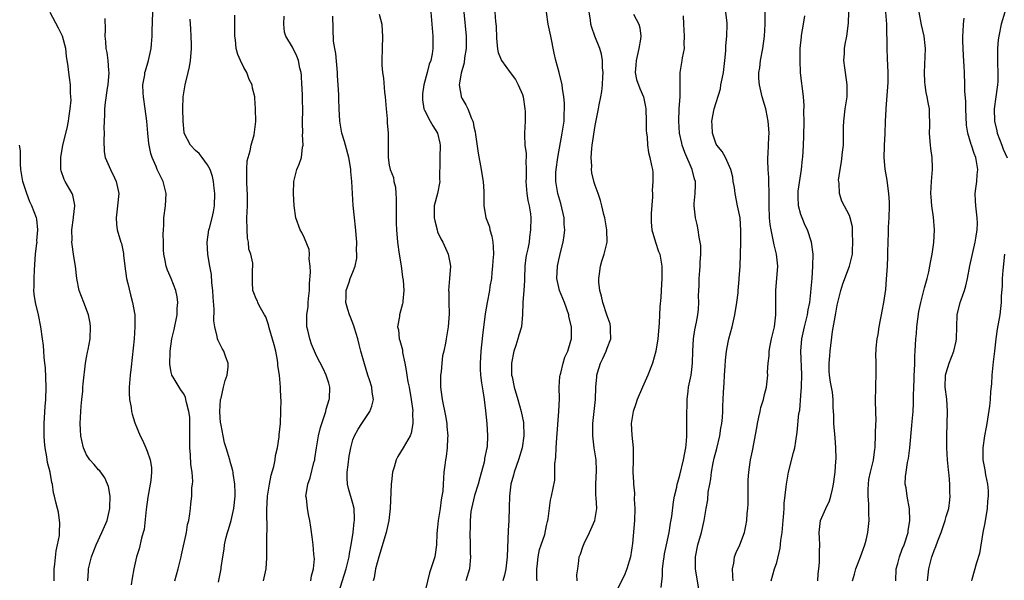
# Model space of a CAD drawing. Units: inches. Extents: x 2532000 to 2535000, y 1551000 to 1554000.
# Drawn here: x 2533704 to 2533867, y 1551413 to 1551506 of the extents above; entities that cross this region are included whole.
import ezdxf

# ---------------------------------------------------------------- set-up
doc = ezdxf.new("R2010")
doc.units = ezdxf.units.IN
doc.header["$MEASUREMENT"] = 0
doc.layers.add('LD25321551_2ft', color=161, linetype='Continuous')

msp = doc.modelspace()

# ---------------------------------------------------------------- linework, layer by layer
at = {"layer": 'LD25321551_2ft'}
for points, elevation in [([(2533715.21, 1551413), (2533715.32, 1551414.68), (2533715.35, 1551415), (2533715.83, 1551417), (2533716.58, 1551419), (2533717.54, 1551421), (2533718.4, 1551423), (2533718.87, 1551425), (2533718.87, 1551425.13), (2533718.92, 1551427), (2533718.63, 1551428.63), (2533718.49, 1551429), (2533718.03, 1551430.03), (2533717.18, 1551431.18), (2533717, 1551431.36), (2533716.27, 1551432.27), (2533715.57, 1551433), (2533715, 1551433.83), (2533714.48, 1551435), (2533714.21, 1551436.21), (2533714.06, 1551437), (2533714.03, 1551437.97), (2533713.97, 1551439), (2533713.99, 1551439.99), (2533714.05, 1551441), (2533714.14, 1551441.86), (2533714.23, 1551443), (2533714.37, 1551444.37), (2533714.42, 1551445), (2533714.44, 1551445.56), (2533714.83, 1551449), (2533715, 1551449.92), (2533715.19, 1551450.81), (2533715.25, 1551451.25), (2533715.61, 1551453), (2533715.68, 1551455), (2533715.61, 1551455.61), (2533715.32, 1551457), (2533714.54, 1551459), (2533713.78, 1551461), (2533713.38, 1551463), (2533713.16, 1551465), (2533713, 1551465.97), (2533712.86, 1551467), (2533712.61, 1551468.61), (2533712.6, 1551469), (2533712.63, 1551469.37), (2533712.59, 1551471), (2533712.87, 1551473), (2533712.87, 1551473.13), (2533713.09, 1551475), (2533713.08, 1551475.08), (2533712.73, 1551476.73), (2533712.64, 1551477), (2533711.5, 1551479), (2533711.34, 1551479.34), (2533710.8, 1551480.8), (2533710.75, 1551481), (2533710.76, 1551481.24), (2533710.74, 1551483), (2533711.12, 1551485), (2533711.8, 1551487.8), (2533712.05, 1551489), (2533712.12, 1551489.88), (2533712.32, 1551491), (2533712.45, 1551492.45), (2533712.43, 1551493), (2533712.35, 1551493.65), (2533712.35, 1551495), (2533712.2, 1551496.2), (2533712.06, 1551497), (2533711.96, 1551498.04), (2533711.7, 1551499.7), (2533711.57, 1551501), (2533711.02, 1551503.02), (2533710.36, 1551504.36), (2533709, 1551506.92)], 7738), ([(2533729.59, 1551413), (2533730.14, 1551415), (2533730.61, 1551417), (2533730.67, 1551417.33), (2533731.5, 1551421), (2533731.68, 1551422.32), (2533731.9, 1551423), (2533732.07, 1551424.07), (2533732.16, 1551425), (2533732.26, 1551425.74), (2533732.38, 1551427), (2533732.42, 1551428.42), (2533732.51, 1551429), (2533732.54, 1551429.46), (2533732.43, 1551431), (2533732.26, 1551432.26), (2533732.18, 1551433.82), (2533732.08, 1551435), (2533732.05, 1551437.95), (2533732.07, 1551439), (2533732.05, 1551440.05), (2533731.92, 1551441), (2533731.51, 1551442.49), (2533731.43, 1551443), (2533731.35, 1551443.35), (2533731, 1551444), (2533730.59, 1551444.59), (2533730.28, 1551445), (2533729.33, 1551446.67), (2533729.12, 1551447), (2533729.09, 1551447.09), (2533729, 1551447.52), (2533728.77, 1551448.77), (2533728.8, 1551451), (2533729.09, 1551453), (2533729.47, 1551454.53), (2533729.97, 1551457), (2533729.99, 1551458.01), (2533730.08, 1551459), (2533729.98, 1551459.98), (2533729.75, 1551461), (2533729, 1551462.96), (2533728.37, 1551464.37), (2533728.14, 1551465), (2533728.02, 1551465.98), (2533727.77, 1551467), (2533727.72, 1551467.72), (2533727.72, 1551469), (2533727.68, 1551470.32), (2533727.7, 1551471), (2533727.78, 1551471.78), (2533727.78, 1551473), (2533728.04, 1551475), (2533728.15, 1551477), (2533727.86, 1551478.14), (2533727.68, 1551479), (2533727.43, 1551479.43), (2533726.68, 1551481), (2533726.51, 1551481.49), (2533725.86, 1551483), (2533725.63, 1551483.63), (2533725.31, 1551485.31), (2533725.11, 1551487), (2533724.94, 1551489), (2533724.71, 1551491), (2533724.4, 1551493), (2533724.35, 1551493.65), (2533724.31, 1551495), (2533724.61, 1551496.61), (2533724.66, 1551497), (2533724.72, 1551497.28), (2533725.25, 1551499), (2533725.67, 1551501), (2533725.71, 1551501.71), (2533725.84, 1551503), (2533725.85, 1551503.85), (2533725.97, 1551507)], 7742), ([(2533771.89, 1551507), (2533772.23, 1551503), (2533772.19, 1551501.81), (2533772.2, 1551501), (2533772.09, 1551500.09), (2533771.86, 1551499), (2533771.62, 1551498.38), (2533771.29, 1551497), (2533770.74, 1551495), (2533770.52, 1551493.48), (2533770.48, 1551493), (2533770.51, 1551492.51), (2533770.74, 1551491), (2533770.8, 1551490.8), (2533771.75, 1551489), (2533772.22, 1551488.22), (2533772.99, 1551487), (2533773.35, 1551485.35), (2533773.39, 1551485), (2533773.34, 1551483), (2533773.37, 1551482.63), (2533773.33, 1551479.33), (2533773.37, 1551479), (2533772.98, 1551477.02), (2533772.44, 1551475), (2533772.41, 1551473.59), (2533772.42, 1551473), (2533772.52, 1551472.52), (2533772.91, 1551471), (2533773, 1551470.71), (2533773.53, 1551469.53), (2533773.84, 1551469), (2533774.72, 1551467), (2533775, 1551465.61), (2533775.1, 1551465), (2533774.97, 1551462.97), (2533774.8, 1551461), (2533774.82, 1551460.82), (2533774.83, 1551459), (2533774.88, 1551457.12), (2533774.73, 1551455), (2533774.67, 1551454.67), (2533774.43, 1551453), (2533774.31, 1551452.31), (2533774.03, 1551451), (2533773.81, 1551450.19), (2533773.67, 1551449), (2533773.56, 1551447.56), (2533773.47, 1551447), (2533773.49, 1551445), (2533773.76, 1551443), (2533774.3, 1551440.3), (2533774.51, 1551439), (2533774.52, 1551438.52), (2533774.67, 1551437), (2533774.62, 1551436.62), (2533774.57, 1551435), (2533774.41, 1551433.59), (2533774.28, 1551433), (2533774.16, 1551432.16), (2533774.03, 1551431), (2533773.98, 1551429.98), (2533773.89, 1551429), (2533773.83, 1551427.83), (2533773.71, 1551427), (2533773.57, 1551426.43), (2533773.42, 1551425), (2533773.11, 1551423), (2533773, 1551421.92), (2533772.87, 1551420.87), (2533772.79, 1551419), (2533772.6, 1551417.4), (2533772.51, 1551417), (2533771.89, 1551415), (2533771.66, 1551414.34), (2533771, 1551411.6)], 7754), ([(2533777.33, 1551507), (2533777.7, 1551503), (2533777.71, 1551502.29), (2533777.69, 1551501), (2533777.44, 1551499.44), (2533777.38, 1551498.62), (2533776.89, 1551496.89), (2533776.56, 1551495), (2533776.89, 1551493.11), (2533776.89, 1551493), (2533777, 1551492.8), (2533777.67, 1551491.67), (2533777.98, 1551491), (2533778.57, 1551489.43), (2533778.79, 1551489), (2533778.84, 1551488.84), (2533779, 1551488.02), (2533779.2, 1551487.2), (2533779.25, 1551486.75), (2533779.71, 1551483.71), (2533780.21, 1551481), (2533780.3, 1551480.3), (2533780.5, 1551479), (2533780.64, 1551477.36), (2533780.64, 1551477), (2533780.61, 1551476.61), (2533780.63, 1551475), (2533780.94, 1551473.06), (2533781, 1551472.87), (2533781.54, 1551471.54), (2533781.62, 1551471), (2533781.96, 1551469.96), (2533782.1, 1551469), (2533782.19, 1551468.19), (2533782.2, 1551467), (2533782.12, 1551465.88), (2533782.08, 1551465), (2533781.96, 1551463.96), (2533781.88, 1551463), (2533781.64, 1551461.64), (2533781.56, 1551461), (2533781.17, 1551459), (2533780.87, 1551457.13), (2533780.42, 1551453.58), (2533780.14, 1551451), (2533780.08, 1551449.92), (2533780, 1551449), (2533780, 1551448), (2533780.06, 1551447), (2533780.26, 1551445.74), (2533780.44, 1551444.44), (2533780.69, 1551443), (2533780.9, 1551441.1), (2533781.1, 1551439), (2533781.24, 1551437), (2533781.15, 1551435.15), (2533781.14, 1551435), (2533780.76, 1551433.24), (2533780.73, 1551433), (2533780.66, 1551432.66), (2533779.94, 1551430.06), (2533779.67, 1551429), (2533779.11, 1551427.11), (2533778.59, 1551425), (2533778.5, 1551424.5), (2533778.35, 1551423), (2533778.35, 1551421.65), (2533778.32, 1551421), (2533778.37, 1551419), (2533778.38, 1551417.62), (2533778.41, 1551417), (2533778.24, 1551415), (2533777.66, 1551413)], 7756), ([(2533782.47, 1551507), (2533782.57, 1551505.43), (2533782.65, 1551504.65), (2533782.72, 1551502.72), (2533782.87, 1551500.87), (2533783, 1551500.34), (2533783.37, 1551499.37), (2533783.54, 1551499), (2533785, 1551497), (2533785.86, 1551495.86), (2533786.3, 1551495), (2533787, 1551493.36), (2533787.11, 1551493), (2533787.42, 1551491), (2533787.44, 1551490.56), (2533787.45, 1551489), (2533787.35, 1551487), (2533787.34, 1551486.66), (2533787.42, 1551485), (2533787.61, 1551483.61), (2533787.61, 1551483), (2533787.55, 1551482.45), (2533787.63, 1551481), (2533787.62, 1551479.62), (2533787.58, 1551479), (2533787.64, 1551478.36), (2533787.73, 1551477), (2533787.89, 1551475.89), (2533788.12, 1551475), (2533788.33, 1551473.67), (2533788.4, 1551473), (2533788.36, 1551471), (2533788.17, 1551469.83), (2533788.09, 1551469), (2533787.88, 1551467.88), (2533787.67, 1551467), (2533787.56, 1551466.44), (2533787.38, 1551465), (2533787.32, 1551463), (2533787.34, 1551462.66), (2533787.23, 1551461), (2533787.05, 1551459.05), (2533787.06, 1551458.94), (2533786.99, 1551457.01), (2533786.83, 1551455), (2533786.38, 1551453.62), (2533786.25, 1551453), (2533785.9, 1551451.9), (2533785.56, 1551451), (2533785.17, 1551449), (2533785.19, 1551447.19), (2533785.2, 1551447), (2533785.28, 1551446.72), (2533785.64, 1551445), (2533786.25, 1551443), (2533786.81, 1551441), (2533787.17, 1551439.17), (2533787.23, 1551437), (2533786.94, 1551435), (2533786.35, 1551433), (2533785.66, 1551431), (2533785.53, 1551430.47), (2533785.11, 1551429), (2533784.86, 1551427), (2533784.83, 1551425.17), (2533784.77, 1551423), (2533784.67, 1551421.33), (2533784.49, 1551417), (2533784.26, 1551415), (2533784.02, 1551413.98), (2533783.75, 1551413)], 7758), ([(2533789.45, 1551413), (2533789.39, 1551413.39), (2533789.39, 1551415), (2533789.41, 1551415.41), (2533789.58, 1551417), (2533789.82, 1551418.18), (2533790.09, 1551419), (2533790.68, 1551420.68), (2533791, 1551422.17), (2533791.15, 1551422.85), (2533791.21, 1551423), (2533791.26, 1551423.26), (2533791.64, 1551426.36), (2533791.82, 1551427), (2533792.33, 1551429.67), (2533792.38, 1551431), (2533792.35, 1551432.35), (2533792.54, 1551433.46), (2533792.57, 1551435), (2533792.67, 1551436.66), (2533793.01, 1551441), (2533793.1, 1551443.1), (2533793.09, 1551445), (2533793.2, 1551446.8), (2533793.23, 1551447), (2533793.33, 1551447.33), (2533793.71, 1551449), (2533794.01, 1551449.99), (2533794.49, 1551451), (2533795, 1551452.7), (2533795.08, 1551453), (2533795.09, 1551455), (2533794.69, 1551456.69), (2533794.66, 1551457), (2533793.94, 1551459), (2533793.68, 1551459.68), (2533793.13, 1551461), (2533792.68, 1551463), (2533792.77, 1551465), (2533793, 1551466.04), (2533793.19, 1551466.81), (2533793.29, 1551467.29), (2533793.74, 1551469), (2533793.92, 1551470.08), (2533794.01, 1551471), (2533793.92, 1551471.92), (2533793.88, 1551473), (2533793.36, 1551475.36), (2533792.87, 1551477), (2533792.51, 1551479), (2533792.52, 1551480.52), (2533792.55, 1551481), (2533792.83, 1551483), (2533793.59, 1551487), (2533793.88, 1551489), (2533793.89, 1551490.11), (2533793.97, 1551491), (2533793.97, 1551491.97), (2533793.86, 1551493), (2533793.64, 1551494.36), (2533793.56, 1551495), (2533793.07, 1551497), (2533792.52, 1551499), (2533792.24, 1551500.24), (2533791.71, 1551503), (2533791.25, 1551505), (2533790.97, 1551507)], 7760), ([(2533796.06, 1551413), (2533795.99, 1551414.01), (2533796.16, 1551415), (2533796.31, 1551416.31), (2533796.35, 1551417), (2533796.58, 1551417.42), (2533797, 1551418.66), (2533797.21, 1551419.21), (2533798.09, 1551421), (2533798.94, 1551423), (2533799.3, 1551425), (2533799.2, 1551426.8), (2533799.15, 1551427.15), (2533799.11, 1551429), (2533799.24, 1551431.24), (2533799.16, 1551433), (2533798.83, 1551435), (2533798.62, 1551437), (2533798.65, 1551439), (2533799.07, 1551443), (2533799.14, 1551445), (2533799.27, 1551446.73), (2533799.28, 1551447), (2533799.38, 1551447.38), (2533799.88, 1551449), (2533800.26, 1551449.74), (2533800.84, 1551451), (2533801, 1551451.46), (2533801.6, 1551453), (2533801.57, 1551454.43), (2533801.57, 1551455), (2533801.49, 1551455.49), (2533801, 1551456.79), (2533800.29, 1551459), (2533800.07, 1551460.07), (2533799.79, 1551461), (2533799.63, 1551462.37), (2533799.6, 1551463), (2533799.75, 1551463.75), (2533799.89, 1551465), (2533800.13, 1551465.87), (2533800.52, 1551467), (2533800.97, 1551469), (2533800.94, 1551471), (2533800.59, 1551473), (2533800.43, 1551473.57), (2533800.11, 1551475), (2533799.88, 1551475.88), (2533799.51, 1551477), (2533799, 1551478.37), (2533798.85, 1551478.85), (2533798.46, 1551480.46), (2533798.42, 1551481), (2533798.46, 1551481.54), (2533798.36, 1551483), (2533798.46, 1551484.46), (2533798.53, 1551485), (2533799, 1551488.25), (2533799.57, 1551491), (2533799.68, 1551491.68), (2533799.96, 1551493), (2533800.1, 1551493.9), (2533800.21, 1551495), (2533800.3, 1551496.3), (2533800.31, 1551497), (2533800.2, 1551497.8), (2533800.2, 1551499), (2533800.08, 1551500.07), (2533799.76, 1551501), (2533798.98, 1551503), (2533798.47, 1551504.47), (2533798.32, 1551505), (2533798.26, 1551505.74), (2533798.04, 1551507)], 7762), ([(2533816.22, 1551411), (2533815.58, 1551415), (2533815.57, 1551417), (2533815.97, 1551419), (2533816.55, 1551421), (2533817, 1551423), (2533817.34, 1551425), (2533817.6, 1551426.4), (2533817.7, 1551427.7), (2533817.93, 1551429), (2533818.11, 1551429.89), (2533818.23, 1551431), (2533818.51, 1551432.51), (2533818.68, 1551433.32), (2533819.09, 1551434.91), (2533819.58, 1551437), (2533819.75, 1551438.25), (2533819.91, 1551439), (2533820.04, 1551440.04), (2533820.08, 1551441), (2533820.1, 1551441.9), (2533820.17, 1551443), (2533820.2, 1551444.2), (2533820.31, 1551445.69), (2533820.36, 1551447), (2533820.47, 1551448.47), (2533820.52, 1551449.48), (2533820.72, 1551451), (2533821, 1551452.48), (2533821.11, 1551453), (2533821.63, 1551455), (2533822.1, 1551457), (2533822.43, 1551459), (2533822.62, 1551460.62), (2533822.64, 1551461), (2533822.81, 1551462.81), (2533822.81, 1551463), (2533822.97, 1551465.03), (2533823.04, 1551466.96), (2533823.08, 1551469), (2533823.09, 1551470.91), (2533822.94, 1551473), (2533822.55, 1551475), (2533822.13, 1551477), (2533822, 1551478), (2533821.8, 1551479), (2533821.73, 1551479.73), (2533821.41, 1551481), (2533821, 1551481.98), (2533820.52, 1551483), (2533819.98, 1551483.98), (2533819.09, 1551485), (2533819, 1551485.16), (2533818.37, 1551487), (2533818.32, 1551488.32), (2533818.27, 1551489), (2533818.69, 1551491), (2533819.69, 1551494.31), (2533819.79, 1551495), (2533819.97, 1551495.97), (2533820.19, 1551497), (2533820.45, 1551499), (2533820.59, 1551500.59), (2533820.59, 1551501.41), (2533820.74, 1551503), (2533820.81, 1551505), (2533820.8, 1551505.2), (2533820.61, 1551507)], 7768), ([(2533821.78, 1551413), (2533821.77, 1551413.77), (2533821.72, 1551415), (2533821.92, 1551415.92), (2533822.05, 1551417), (2533822.28, 1551417.72), (2533822.9, 1551419), (2533823.68, 1551421), (2533823.9, 1551422.1), (2533824.04, 1551423), (2533824.13, 1551424.13), (2533824.24, 1551425), (2533824.27, 1551425.73), (2533824.3, 1551427), (2533824.31, 1551429.69), (2533824.38, 1551431), (2533824.63, 1551432.63), (2533824.67, 1551433), (2533825, 1551434.52), (2533825.71, 1551438.29), (2533825.81, 1551439), (2533826.06, 1551440.06), (2533826.25, 1551441), (2533826.35, 1551441.65), (2533826.81, 1551443), (2533827, 1551443.84), (2533827.29, 1551445), (2533827.51, 1551447), (2533827.5, 1551447.5), (2533827.6, 1551449), (2533827.77, 1551450.23), (2533827.78, 1551451), (2533827.92, 1551451.92), (2533828.14, 1551453), (2533828.61, 1551455), (2533828.88, 1551457), (2533828.84, 1551461), (2533829.17, 1551465), (2533828.98, 1551467), (2533828.56, 1551468.56), (2533828.38, 1551469.62), (2533828.06, 1551471), (2533827.93, 1551471.93), (2533827.83, 1551473), (2533827.76, 1551475), (2533827.76, 1551477), (2533827.71, 1551479), (2533827.68, 1551479.68), (2533827.58, 1551481), (2533827.54, 1551482.46), (2533827.55, 1551483), (2533827.6, 1551483.6), (2533827.66, 1551485), (2533827.68, 1551486.32), (2533827.74, 1551487), (2533827.72, 1551487.72), (2533827.6, 1551489), (2533827.24, 1551490.76), (2533827.2, 1551491), (2533827, 1551491.71), (2533826.61, 1551493), (2533826.51, 1551493.49), (2533826.13, 1551495), (2533826.04, 1551496.04), (2533826.07, 1551497), (2533826.21, 1551497.78), (2533826.33, 1551499), (2533826.7, 1551501), (2533826.96, 1551503), (2533827.08, 1551505), (2533827.11, 1551507.11)], 7770), ([(2533835.78, 1551413), (2533835.84, 1551414.17), (2533835.95, 1551415), (2533836.07, 1551416.07), (2533836.08, 1551417), (2533836.05, 1551417.95), (2533836.1, 1551419), (2533836.08, 1551420.08), (2533836.02, 1551421), (2533836.25, 1551423), (2533837.11, 1551425), (2533837.73, 1551426.27), (2533837.96, 1551427), (2533838.19, 1551428.19), (2533838.4, 1551429), (2533838.58, 1551430.58), (2533838.65, 1551431), (2533838.79, 1551432.79), (2533838.83, 1551433.17), (2533838.79, 1551435), (2533838.63, 1551436.63), (2533838.42, 1551439), (2533838.41, 1551440.41), (2533838.35, 1551441.65), (2533838.34, 1551443), (2533838.19, 1551444.19), (2533838.07, 1551445), (2533837.88, 1551445.88), (2533837.73, 1551447), (2533837.67, 1551447.67), (2533837.65, 1551449), (2533837.78, 1551450.22), (2533837.83, 1551451), (2533838.24, 1551454.24), (2533838.63, 1551456.63), (2533838.76, 1551457.24), (2533839, 1551458.6), (2533839.08, 1551459), (2533839.57, 1551461), (2533839.9, 1551462.1), (2533841.04, 1551465), (2533841.49, 1551467), (2533841.54, 1551467.54), (2533841.59, 1551469), (2533841.49, 1551470.51), (2533841.51, 1551471), (2533841.5, 1551471.5), (2533841.14, 1551473), (2533841, 1551473.39), (2533839.77, 1551475.77), (2533839.36, 1551477), (2533839.31, 1551478.69), (2533839.24, 1551479), (2533839.22, 1551479.22), (2533839.46, 1551481), (2533839.72, 1551482.28), (2533839.86, 1551483.86), (2533840.02, 1551485), (2533840.03, 1551485.97), (2533840.04, 1551488.04), (2533840.06, 1551489), (2533840.33, 1551491), (2533840.64, 1551493), (2533840.65, 1551495), (2533840.34, 1551497), (2533840.23, 1551497.77), (2533840.09, 1551499), (2533840.18, 1551500.18), (2533840.21, 1551501), (2533840.31, 1551501.69), (2533840.58, 1551503), (2533840.84, 1551505.16), (2533840.91, 1551507)], 7774), ([(2533841.54, 1551413), (2533841.87, 1551414.13), (2533842.09, 1551415), (2533842.84, 1551417), (2533843.55, 1551419), (2533843.75, 1551419.75), (2533844.05, 1551421), (2533844.27, 1551423), (2533844.21, 1551424.21), (2533844.24, 1551425.76), (2533844.11, 1551427), (2533844.09, 1551428.09), (2533844.14, 1551429), (2533844.23, 1551429.77), (2533844.47, 1551431), (2533844.98, 1551432.98), (2533845.2, 1551434.8), (2533845.25, 1551435), (2533845.27, 1551435.27), (2533845.3, 1551437), (2533845.33, 1551437.33), (2533845.35, 1551439), (2533845.4, 1551439.4), (2533845.37, 1551441), (2533845.31, 1551442.69), (2533845.35, 1551445), (2533845.45, 1551447.45), (2533845.41, 1551449), (2533845.39, 1551450.61), (2533845.4, 1551451), (2533845.45, 1551451.45), (2533845.58, 1551453), (2533845.73, 1551453.73), (2533845.9, 1551455), (2533846.15, 1551456.15), (2533846.29, 1551457), (2533846.43, 1551457.57), (2533846.68, 1551459), (2533847, 1551461.14), (2533847.15, 1551462.85), (2533847.29, 1551465), (2533847.36, 1551466.64), (2533847.35, 1551467.35), (2533847.4, 1551469), (2533847.48, 1551470.52), (2533847.45, 1551471.45), (2533847.56, 1551473), (2533847.6, 1551475), (2533847.6, 1551475.6), (2533847.51, 1551477), (2533847.27, 1551478.73), (2533847.24, 1551479.24), (2533846.93, 1551481.07), (2533846.76, 1551483), (2533846.79, 1551484.79), (2533846.78, 1551485), (2533846.89, 1551486.89), (2533846.96, 1551489), (2533847.07, 1551490.93), (2533847.06, 1551491.06), (2533847.36, 1551494.64), (2533847.39, 1551495.39), (2533847.42, 1551497), (2533847.32, 1551499.32), (2533847.23, 1551501), (2533847.22, 1551502.78), (2533847.2, 1551503.2), (2533847.18, 1551505), (2533847, 1551507)], 7776), ([(2533848.69, 1551413), (2533848.75, 1551415), (2533849, 1551415.89), (2533849.27, 1551417), (2533849.73, 1551418.27), (2533850.05, 1551419), (2533850.7, 1551421), (2533850.73, 1551421.27), (2533851, 1551423), (2533850.94, 1551424.94), (2533850.57, 1551427), (2533850.37, 1551428.37), (2533850.23, 1551429), (2533850.25, 1551430.25), (2533850.38, 1551431), (2533850.58, 1551432.58), (2533850.7, 1551433), (2533850.76, 1551433.24), (2533850.96, 1551435), (2533851.32, 1551438.68), (2533851.35, 1551439.35), (2533851.52, 1551441), (2533851.61, 1551442.39), (2533851.61, 1551443), (2533851.59, 1551443.59), (2533851.62, 1551445), (2533851.68, 1551446.32), (2533851.69, 1551447), (2533851.75, 1551447.75), (2533851.81, 1551449), (2533851.82, 1551450.18), (2533851.89, 1551451), (2533851.97, 1551453), (2533852.08, 1551453.92), (2533852.13, 1551455), (2533852.29, 1551456.29), (2533852.48, 1551457.52), (2533852.78, 1551459), (2533853, 1551459.92), (2533853.43, 1551461.43), (2533853.84, 1551463), (2533854.11, 1551464.11), (2533854.29, 1551465), (2533854.38, 1551465.62), (2533854.66, 1551467), (2533854.95, 1551468.95), (2533855.04, 1551471), (2533854.88, 1551473.12), (2533854.63, 1551475), (2533854.5, 1551476.5), (2533854.48, 1551477), (2533854.54, 1551479), (2533854.73, 1551481), (2533854.73, 1551481.27), (2533854.68, 1551483), (2533854.45, 1551484.45), (2533854.42, 1551485), (2533854.29, 1551486.29), (2533854.26, 1551487), (2533854.29, 1551488.29), (2533854.28, 1551489), (2533854.22, 1551489.78), (2533854.21, 1551491), (2533854.04, 1551492.04), (2533853.86, 1551493), (2533853.7, 1551493.7), (2533853.5, 1551495), (2533853.45, 1551495.45), (2533853.39, 1551497), (2533853.58, 1551501), (2533853.51, 1551501.51), (2533853.36, 1551503), (2533852.89, 1551504.89), (2533852.52, 1551507)], 7778), ([(2533866.65, 1551507), (2533866.07, 1551505), (2533865.68, 1551503), (2533865.59, 1551502.41), (2533865.48, 1551501), (2533865.49, 1551499.49), (2533865.46, 1551499), (2533865.45, 1551498.55), (2533865.53, 1551497), (2533865.51, 1551495.51), (2533865.47, 1551495), (2533865.4, 1551494.6), (2533865.2, 1551493), (2533864.93, 1551491), (2533864.96, 1551489), (2533865.37, 1551487.37), (2533865.43, 1551487), (2533866.16, 1551485), (2533866.38, 1551484.38), (2533867.07, 1551482.93)], 7782), ([(2533718.05, 1551505.95), (2533718.08, 1551504.08), (2533718.01, 1551503), (2533718.13, 1551502.13), (2533718.22, 1551501), (2533718.34, 1551500.34), (2533718.54, 1551499), (2533718.63, 1551497.37), (2533718.67, 1551497), (2533718.51, 1551495), (2533718.41, 1551494.41), (2533718.07, 1551492.07), (2533717.98, 1551491), (2533718, 1551490), (2533717.89, 1551487.89), (2533717.94, 1551487), (2533717.84, 1551485.84), (2533717.93, 1551483.93), (2533718.09, 1551483), (2533718.97, 1551481), (2533719.62, 1551479.62), (2533719.88, 1551479), (2533720.32, 1551477), (2533720.14, 1551475), (2533720.02, 1551473.98), (2533719.88, 1551473), (2533719.94, 1551471.94), (2533720.06, 1551471), (2533720.68, 1551469), (2533720.77, 1551468.76), (2533721.13, 1551467.13), (2533721.14, 1551466.86), (2533721.34, 1551465), (2533721.62, 1551463), (2533721.83, 1551462.17), (2533722.26, 1551460.26), (2533722.62, 1551459), (2533722.96, 1551457), (2533723, 1551455), (2533722.85, 1551453), (2533722.36, 1551448.36), (2533722.2, 1551447), (2533722.05, 1551445), (2533722.04, 1551444.04), (2533722.09, 1551443), (2533722.36, 1551441.64), (2533722.45, 1551441), (2533722.56, 1551440.56), (2533723, 1551439.14), (2533723.89, 1551437), (2533724.25, 1551436.25), (2533724.79, 1551435), (2533725, 1551434.46), (2533725.53, 1551433), (2533725.73, 1551431.73), (2533725.74, 1551431), (2533725.63, 1551429.63), (2533725.53, 1551429), (2533725.14, 1551426.86), (2533724.84, 1551424.84), (2533724.5, 1551421.5), (2533724.36, 1551421), (2533724.08, 1551420.08), (2533723.7, 1551418.3), (2533723.28, 1551417), (2533722.84, 1551415), (2533722.53, 1551413.47), (2533722.36, 1551412.36)], 7740), ([(2533736.79, 1551412.79), (2533737.22, 1551415), (2533737.24, 1551415.24), (2533737.52, 1551417), (2533737.76, 1551418.24), (2533737.8, 1551419), (2533738.02, 1551420.02), (2533738.29, 1551421), (2533738.48, 1551421.52), (2533738.91, 1551423), (2533739.35, 1551425), (2533739.53, 1551427), (2533739.57, 1551427.57), (2533739.51, 1551429), (2533739.22, 1551430.78), (2533739.21, 1551431), (2533739.19, 1551431.19), (2533739, 1551431.82), (2533738.75, 1551432.75), (2533738.66, 1551433), (2533738.09, 1551435), (2533737.81, 1551435.81), (2533737.57, 1551437), (2533737.26, 1551438.74), (2533737.18, 1551439), (2533737.16, 1551439.16), (2533737.04, 1551441), (2533737.16, 1551443), (2533737.22, 1551443.22), (2533737.61, 1551445), (2533737.88, 1551446.12), (2533738.21, 1551447), (2533738.38, 1551448.38), (2533738.38, 1551449), (2533738.01, 1551449.99), (2533737.68, 1551451), (2533737.43, 1551451.43), (2533736.74, 1551452.74), (2533736.66, 1551453), (2533736.61, 1551453.39), (2533736.17, 1551455), (2533736.01, 1551456.01), (2533736.09, 1551457.91), (2533735.9, 1551459.9), (2533735.87, 1551461), (2533735.72, 1551462.28), (2533735.62, 1551463.62), (2533735.36, 1551465), (2533735.05, 1551466.95), (2533734.93, 1551469), (2533735.23, 1551471), (2533735.3, 1551471.3), (2533735.77, 1551473), (2533735.99, 1551474.01), (2533736.14, 1551475), (2533736.21, 1551477), (2533736.08, 1551477.92), (2533735.98, 1551479), (2533735.81, 1551479.81), (2533735.4, 1551481), (2533735, 1551481.78), (2533734.1, 1551483), (2533733.62, 1551483.62), (2533733, 1551484.16), (2533732.19, 1551485), (2533731.13, 1551487), (2533731.11, 1551487.11), (2533730.94, 1551489), (2533730.92, 1551491), (2533730.99, 1551493.01), (2533731.31, 1551495), (2533731.8, 1551497), (2533732.03, 1551497.97), (2533732.2, 1551499), (2533732.28, 1551500.28), (2533732.35, 1551501), (2533732.35, 1551501.65), (2533732.31, 1551503), (2533732.21, 1551504.21), (2533732.15, 1551505.85)], 7744), ([(2533744.23, 1551413), (2533744.68, 1551415), (2533744.8, 1551416.8), (2533744.79, 1551420.79), (2533744.83, 1551421.17), (2533744.77, 1551424.77), (2533744.89, 1551427), (2533745.2, 1551429), (2533745.49, 1551430.51), (2533745.92, 1551431.92), (2533746.14, 1551433), (2533746.24, 1551433.76), (2533746.55, 1551435), (2533746.82, 1551436.82), (2533746.83, 1551437.17), (2533747.03, 1551439.03), (2533747.11, 1551441), (2533747.13, 1551443), (2533747.11, 1551443.11), (2533747.07, 1551445), (2533746.88, 1551447), (2533746.6, 1551448.6), (2533746.61, 1551449), (2533746.53, 1551449.47), (2533746.25, 1551451), (2533746.01, 1551452.01), (2533745.15, 1551454.85), (2533745.11, 1551455), (2533745.11, 1551455.11), (2533745, 1551455.48), (2533744.63, 1551456.63), (2533744.38, 1551457), (2533743.5, 1551458.5), (2533743.29, 1551459), (2533743.22, 1551459.22), (2533743, 1551459.61), (2533742.63, 1551460.63), (2533742.47, 1551461), (2533742.4, 1551462.4), (2533742.42, 1551463), (2533742.4, 1551464.4), (2533742.47, 1551465), (2533742.46, 1551465.54), (2533742.15, 1551467), (2533741.83, 1551467.83), (2533741.75, 1551469), (2533741.62, 1551469.62), (2533741.53, 1551471), (2533741.51, 1551473), (2533741.58, 1551475), (2533741.57, 1551475.57), (2533741.58, 1551477), (2533741.54, 1551477.54), (2533741.48, 1551479), (2533741.46, 1551481), (2533741.56, 1551482.44), (2533741.69, 1551483), (2533742.05, 1551484.05), (2533742.2, 1551485), (2533742.71, 1551486.71), (2533742.95, 1551488.95), (2533742.93, 1551491), (2533742.8, 1551492.8), (2533742.8, 1551493), (2533742.42, 1551494.42), (2533742.38, 1551495), (2533741.88, 1551495.88), (2533741.49, 1551497), (2533741, 1551497.82), (2533740.43, 1551499), (2533740, 1551500), (2533739.74, 1551501), (2533739.59, 1551502.41), (2533739.5, 1551503), (2533739.52, 1551503.52), (2533739.51, 1551505), (2533739.48, 1551506.52)], 7746), ([(2533752.07, 1551413), (2533752.16, 1551413.84), (2533752.47, 1551415), (2533752.65, 1551416.65), (2533752.63, 1551417), (2533752.56, 1551417.44), (2533752.46, 1551419), (2533752.27, 1551420.27), (2533752.08, 1551421.92), (2533751.9, 1551423), (2533751.72, 1551423.72), (2533751.51, 1551425), (2533751.31, 1551426.69), (2533751.25, 1551427), (2533751.27, 1551427.27), (2533751.55, 1551429), (2533751.94, 1551430.06), (2533752.57, 1551432.57), (2533752.69, 1551433), (2533752.74, 1551433.26), (2533752.98, 1551435), (2533753.31, 1551437), (2533753.65, 1551438.35), (2533753.85, 1551439), (2533754.33, 1551440.33), (2533754.53, 1551441), (2533754.59, 1551441.41), (2533755.1, 1551443), (2533755.11, 1551443.11), (2533755.17, 1551445), (2533755, 1551445.69), (2533754.61, 1551447), (2533754.1, 1551448.1), (2533753, 1551450.21), (2533752.15, 1551452.15), (2533751.87, 1551453), (2533751.57, 1551454.43), (2533751.41, 1551455), (2533751.37, 1551455.37), (2533751.4, 1551457), (2533751.62, 1551458.38), (2533751.64, 1551459), (2533751.68, 1551459.68), (2533751.83, 1551461), (2533751.86, 1551462.14), (2533752.02, 1551464.02), (2533751.97, 1551465), (2533751.79, 1551466.21), (2533751.84, 1551467), (2533751.76, 1551467.76), (2533751, 1551469.63), (2533750.56, 1551470.56), (2533750.28, 1551471), (2533749.58, 1551473), (2533749.31, 1551475), (2533749.2, 1551477), (2533749.27, 1551479), (2533749.76, 1551481), (2533750.15, 1551481.85), (2533750.5, 1551483), (2533750.7, 1551484.7), (2533750.8, 1551485), (2533750.7, 1551486.7), (2533750.74, 1551487), (2533750.68, 1551488.68), (2533750.7, 1551489), (2533750.71, 1551490.71), (2533750.69, 1551492.69), (2533750.66, 1551493), (2533750.61, 1551494.61), (2533750.56, 1551495), (2533750.51, 1551496.51), (2533750.44, 1551497), (2533750.24, 1551497.76), (2533750.02, 1551499), (2533749.72, 1551499.72), (2533749, 1551501.22), (2533747.94, 1551503), (2533747.71, 1551503.71), (2533747.57, 1551505), (2533747.66, 1551506.34)], 7748), ([(2533756.62, 1551411), (2533757.88, 1551415), (2533758.38, 1551417), (2533758.45, 1551417.55), (2533758.74, 1551419), (2533759.05, 1551421), (2533759.23, 1551422.77), (2533759.27, 1551423), (2533759.28, 1551423.28), (2533759.19, 1551425), (2533759, 1551425.79), (2533758.27, 1551428.27), (2533758.09, 1551429), (2533758.03, 1551430.03), (2533758.07, 1551431), (2533758.21, 1551432.21), (2533758.39, 1551433.61), (2533758.64, 1551435), (2533759, 1551436.3), (2533759.26, 1551437), (2533759.89, 1551438.11), (2533760.45, 1551439), (2533761.79, 1551441), (2533762.14, 1551441.86), (2533762.42, 1551443), (2533762.2, 1551444.2), (2533762.15, 1551445), (2533761.76, 1551446.24), (2533761.49, 1551447), (2533760.89, 1551448.89), (2533760.32, 1551451), (2533760.06, 1551452.06), (2533759.79, 1551453), (2533759.24, 1551454.75), (2533759.14, 1551455.14), (2533758.6, 1551456.6), (2533758.42, 1551457), (2533758.16, 1551457.84), (2533757.85, 1551459), (2533757.91, 1551459.91), (2533757.87, 1551461), (2533758.36, 1551462.36), (2533758.57, 1551463), (2533759, 1551464.02), (2533759.36, 1551465), (2533759.64, 1551466.36), (2533759.66, 1551467), (2533759.62, 1551467.62), (2533759.64, 1551469), (2533759.44, 1551471.44), (2533759.25, 1551473), (2533759.05, 1551475.05), (2533758.91, 1551477), (2533758.8, 1551479), (2533758.66, 1551480.66), (2533758.66, 1551481), (2533758.61, 1551481.39), (2533758.32, 1551483), (2533757.77, 1551485), (2533757.62, 1551485.62), (2533757.18, 1551487), (2533756.82, 1551489), (2533756.71, 1551491), (2533756.66, 1551492.66), (2533756.66, 1551493.34), (2533756.57, 1551495), (2533756.46, 1551496.46), (2533756.44, 1551497), (2533756.17, 1551500.17), (2533755.99, 1551501), (2533755.8, 1551502.2), (2533755.66, 1551506.34)], 7750), ([(2533763.33, 1551506.67), (2533763.76, 1551505), (2533763.83, 1551503.83), (2533763.91, 1551503), (2533763.82, 1551501), (2533763.76, 1551499), (2533763.77, 1551498.23), (2533763.91, 1551497), (2533764.08, 1551496.08), (2533764.23, 1551493.77), (2533764.32, 1551493), (2533764.47, 1551491), (2533764.65, 1551489.35), (2533764.68, 1551488.68), (2533764.83, 1551487), (2533764.81, 1551485), (2533764.81, 1551483), (2533765, 1551481.7), (2533765.14, 1551481), (2533765.68, 1551479.68), (2533765.76, 1551479), (2533766.05, 1551478.05), (2533766.07, 1551477), (2533766.15, 1551476.15), (2533766.12, 1551475), (2533766.13, 1551473.87), (2533766.12, 1551473), (2533766.13, 1551472.13), (2533766.2, 1551471), (2533766.39, 1551469), (2533766.65, 1551467), (2533766.95, 1551465.05), (2533767.2, 1551463.2), (2533767.29, 1551462.71), (2533767.42, 1551461), (2533767.25, 1551459.25), (2533767.26, 1551459), (2533767.21, 1551458.79), (2533766.69, 1551457), (2533766.69, 1551456.69), (2533766.39, 1551455), (2533766.52, 1551454.52), (2533766.66, 1551453), (2533766.75, 1551452.75), (2533767.17, 1551451.17), (2533767.22, 1551450.78), (2533767.58, 1551449), (2533767.8, 1551447.8), (2533767.91, 1551447), (2533768.08, 1551445.92), (2533768.28, 1551445), (2533768.64, 1551443), (2533768.88, 1551441.12), (2533768.89, 1551441), (2533768.87, 1551440.87), (2533768.91, 1551439), (2533768.6, 1551437.4), (2533768.44, 1551437), (2533767.68, 1551435.68), (2533767.31, 1551435), (2533766.42, 1551433.58), (2533766.12, 1551433), (2533765.79, 1551431.79), (2533765.52, 1551431), (2533765.39, 1551429.39), (2533765.33, 1551429), (2533765.17, 1551425), (2533764.96, 1551423), (2533764.52, 1551421), (2533763.27, 1551417), (2533763, 1551416.01), (2533762.76, 1551415), (2533762.49, 1551413.51), (2533762.34, 1551413)], 7752), ([(2533805.33, 1551506.67), (2533806.25, 1551505), (2533806.4, 1551504.4), (2533806.57, 1551503), (2533806.52, 1551502.52), (2533806.25, 1551501), (2533805.76, 1551499), (2533805.75, 1551498.25), (2533805.62, 1551497), (2533805.86, 1551495.86), (2533806.39, 1551494.39), (2533807.01, 1551493), (2533807.34, 1551491.34), (2533807.38, 1551491), (2533807.45, 1551489), (2533807.46, 1551487.46), (2533807.49, 1551487), (2533807.59, 1551486.41), (2533807.66, 1551485), (2533807.81, 1551483.81), (2533808.05, 1551483), (2533808.33, 1551481.67), (2533808.46, 1551481), (2533808.54, 1551480.54), (2533808.56, 1551479), (2533808.45, 1551477.55), (2533808.48, 1551477), (2533808.47, 1551476.47), (2533808.28, 1551473.72), (2533808.25, 1551473), (2533808.28, 1551472.28), (2533808.39, 1551471), (2533808.96, 1551468.96), (2533809.47, 1551467.47), (2533809.67, 1551467), (2533810.01, 1551465), (2533810.04, 1551464.04), (2533810.03, 1551463), (2533809.95, 1551462.05), (2533809.92, 1551461), (2533809.86, 1551459.86), (2533809.71, 1551458.29), (2533809.6, 1551455.6), (2533809.39, 1551453), (2533809.04, 1551451), (2533808.46, 1551449), (2533807.73, 1551447), (2533806.84, 1551445), (2533805.97, 1551443), (2533805.74, 1551442.26), (2533805.28, 1551441), (2533804.97, 1551439), (2533805.07, 1551437.07), (2533805.27, 1551435), (2533805.3, 1551433), (2533805.25, 1551431), (2533805.33, 1551429.33), (2533805.32, 1551429), (2533805.51, 1551427.51), (2533805.48, 1551426.52), (2533805.59, 1551425), (2533805.51, 1551423), (2533805.18, 1551419.18), (2533804.87, 1551417), (2533804.25, 1551415), (2533803.89, 1551414.11), (2533802.39, 1551411)], 7764), ([(2533809.94, 1551411.94), (2533810.15, 1551413.85), (2533810.13, 1551415), (2533810.29, 1551416.29), (2533810.4, 1551417), (2533810.49, 1551417.51), (2533810.82, 1551419), (2533811.23, 1551421), (2533811.44, 1551422.56), (2533811.65, 1551423.65), (2533811.93, 1551426.07), (2533812.13, 1551427), (2533812.48, 1551428.48), (2533812.57, 1551429), (2533812.65, 1551429.35), (2533813, 1551430.47), (2533813.63, 1551433), (2533813.8, 1551434.2), (2533813.99, 1551435), (2533814.12, 1551436.12), (2533814.14, 1551437), (2533814.18, 1551439), (2533814.13, 1551440.13), (2533814.16, 1551441), (2533814.22, 1551441.78), (2533814.2, 1551443), (2533814.36, 1551444.35), (2533814.45, 1551445), (2533814.88, 1551447), (2533815, 1551447.96), (2533815.11, 1551449), (2533815.17, 1551451), (2533815.28, 1551453), (2533815.49, 1551454.51), (2533815.76, 1551455.76), (2533815.98, 1551457), (2533816.07, 1551457.93), (2533816.15, 1551459), (2533816.1, 1551460.1), (2533816.13, 1551461), (2533816.18, 1551461.82), (2533816.19, 1551463), (2533816.31, 1551464.31), (2533816.36, 1551465), (2533816.35, 1551465.65), (2533816.47, 1551467), (2533816.45, 1551468.45), (2533816.36, 1551469), (2533816.2, 1551469.8), (2533816.05, 1551471), (2533815.88, 1551471.88), (2533815.61, 1551473), (2533815.38, 1551475), (2533815.39, 1551475.39), (2533815.54, 1551477), (2533815.59, 1551478.41), (2533815.56, 1551479), (2533815.42, 1551479.42), (2533815.04, 1551481), (2533813.82, 1551483.82), (2533813.41, 1551485), (2533813.32, 1551485.32), (2533812.97, 1551487), (2533812.83, 1551489), (2533812.91, 1551491), (2533813.03, 1551493.03), (2533813.04, 1551497), (2533813.33, 1551498.67), (2533813.4, 1551499), (2533813.46, 1551499.46), (2533813.79, 1551501), (2533813.74, 1551501.74), (2533813.78, 1551503), (2533813.64, 1551505), (2533813.63, 1551506.37)], 7766), ([(2533828.09, 1551413), (2533828.65, 1551415), (2533829, 1551416.07), (2533829.59, 1551418.41), (2533829.7, 1551419.7), (2533829.89, 1551421), (2533830.05, 1551423), (2533830.18, 1551424.18), (2533830.21, 1551425), (2533830.22, 1551425.78), (2533830.58, 1551428.58), (2533830.6, 1551429), (2533830.95, 1551431), (2533831.79, 1551434.21), (2533831.97, 1551435), (2533832.13, 1551436.13), (2533832.4, 1551437.6), (2533832.68, 1551440.68), (2533832.8, 1551441.2), (2533833, 1551443.65), (2533833.09, 1551445), (2533833.14, 1551447.14), (2533833, 1551451), (2533833.17, 1551453), (2533833.5, 1551454.5), (2533833.59, 1551455), (2533834.08, 1551457), (2533834.2, 1551457.8), (2533834.45, 1551459), (2533834.66, 1551460.66), (2533834.69, 1551461.31), (2533834.86, 1551463), (2533834.99, 1551465), (2533835, 1551467), (2533834.75, 1551469), (2533834.07, 1551471), (2533833.72, 1551471.72), (2533833.19, 1551473), (2533833, 1551473.58), (2533832.61, 1551475), (2533832.55, 1551476.55), (2533832.54, 1551477), (2533832.56, 1551477.44), (2533833.09, 1551481), (2533833.27, 1551482.73), (2533833.31, 1551483), (2533833.44, 1551485), (2533833.49, 1551486.51), (2533833.51, 1551489), (2533833.49, 1551490.51), (2533833.56, 1551491.56), (2533833.43, 1551493), (2533833.18, 1551494.82), (2533833.17, 1551495.17), (2533832.94, 1551497), (2533832.85, 1551499), (2533832.89, 1551501), (2533833.11, 1551502.89), (2533833.12, 1551503.12), (2533833.44, 1551505), (2533833.62, 1551506.38)], 7772), ([(2533853.9, 1551413), (2533854.11, 1551415), (2533854.64, 1551417), (2533854.74, 1551417.26), (2533855, 1551418.03), (2533855.3, 1551418.7), (2533855.63, 1551419.63), (2533856.16, 1551421), (2533856.83, 1551423), (2533857, 1551423.63), (2533857.41, 1551425), (2533857.6, 1551426.4), (2533857.65, 1551427), (2533857.59, 1551427.59), (2533857.59, 1551429), (2533857.49, 1551430.51), (2533857.36, 1551431.36), (2533857.23, 1551433), (2533857.1, 1551435), (2533857.07, 1551437), (2533857.21, 1551441), (2533857.07, 1551443.07), (2533856.84, 1551445), (2533856.9, 1551447), (2533857, 1551447.41), (2533857.5, 1551449), (2533858.27, 1551451), (2533858.63, 1551452.63), (2533858.7, 1551453), (2533858.74, 1551455), (2533858.81, 1551457), (2533859.31, 1551459), (2533859.45, 1551459.45), (2533860.01, 1551461), (2533860.24, 1551461.76), (2533860.52, 1551463), (2533860.92, 1551465.08), (2533861.77, 1551469), (2533861.95, 1551469.95), (2533862.1, 1551471), (2533862.15, 1551472.15), (2533862.11, 1551473), (2533861.98, 1551474.02), (2533861.87, 1551475), (2533861.82, 1551475.82), (2533861.8, 1551477), (2533861.88, 1551477.88), (2533862.04, 1551479), (2533862.13, 1551480.13), (2533862.22, 1551481), (2533861.9, 1551483), (2533861.63, 1551483.63), (2533861.15, 1551485), (2533861.1, 1551485.1), (2533860.54, 1551487), (2533860.34, 1551488.34), (2533860.23, 1551491), (2533860.22, 1551492.22), (2533860.09, 1551493.91), (2533860.09, 1551495), (2533859.99, 1551497), (2533859.96, 1551498.04), (2533859.83, 1551499.83), (2533859.8, 1551501), (2533859.74, 1551502.26), (2533859.73, 1551503), (2533859.81, 1551503.81), (2533859.83, 1551505), (2533859.98, 1551506.02)], 7780), ([(2533709.66, 1551413), (2533709.65, 1551413.65), (2533709.68, 1551415), (2533709.79, 1551415.79), (2533710, 1551418), (2533710.23, 1551419), (2533710.52, 1551420.52), (2533710.53, 1551421), (2533710.62, 1551422.62), (2533710.55, 1551423), (2533710.37, 1551424.37), (2533710.19, 1551425), (2533709.96, 1551426.04), (2533709.73, 1551427), (2533709.55, 1551427.55), (2533709.38, 1551429), (2533709.27, 1551429.27), (2533708.99, 1551431), (2533708.56, 1551432.56), (2533708.47, 1551433.53), (2533708.19, 1551435), (2533708.05, 1551436.05), (2533708.01, 1551437), (2533707.99, 1551439), (2533708.17, 1551441.83), (2533708.27, 1551443), (2533708.34, 1551445), (2533708.21, 1551448.21), (2533708.14, 1551449), (2533708.01, 1551449.99), (2533707.98, 1551451), (2533707.92, 1551451.92), (2533707.74, 1551453), (2533707.46, 1551455), (2533707.07, 1551457), (2533706.57, 1551459), (2533706.37, 1551460.37), (2533706.31, 1551461), (2533706.35, 1551461.65), (2533706.35, 1551463), (2533706.4, 1551464.4), (2533706.6, 1551467), (2533706.82, 1551468.82), (2533706.83, 1551469), (2533706.82, 1551469.18), (2533706.98, 1551471), (2533706.8, 1551472.8), (2533706.74, 1551473), (2533705.98, 1551475), (2533705.63, 1551475.63), (2533705.13, 1551477), (2533704.5, 1551479), (2533704.17, 1551481), (2533704.09, 1551481.91), (2533704.08, 1551483), (2533704.1, 1551484.1), (2533703.93, 1551485)], 7736), ([(2533866.64, 1551467), (2533866.33, 1551464.33), (2533866.25, 1551463), (2533866.21, 1551461.79), (2533866.06, 1551460.06), (2533866.05, 1551459), (2533865.97, 1551458.03), (2533865.83, 1551457), (2533865.41, 1551454.59), (2533865.18, 1551453), (2533864.95, 1551451), (2533864.77, 1551449.23), (2533864.69, 1551448.68), (2533864.54, 1551447), (2533864.45, 1551445.55), (2533864.32, 1551444.32), (2533864.24, 1551443), (2533864.14, 1551441.86), (2533863.71, 1551439), (2533863.59, 1551438.41), (2533863.34, 1551437), (2533863.03, 1551435), (2533863.04, 1551433), (2533863.37, 1551431.37), (2533863.46, 1551430.54), (2533863.79, 1551429), (2533863.91, 1551427.91), (2533863.91, 1551427), (2533863.83, 1551426.17), (2533863.76, 1551425), (2533863.38, 1551422.62), (2533863.07, 1551421), (2533862.47, 1551417.53), (2533861.99, 1551415.99), (2533861.25, 1551413.25), (2533861.16, 1551413)], 7782)]:
    msp.add_lwpolyline(points, dxfattribs=dict(at, elevation=elevation))

doc.saveas('drawing.dxf')
